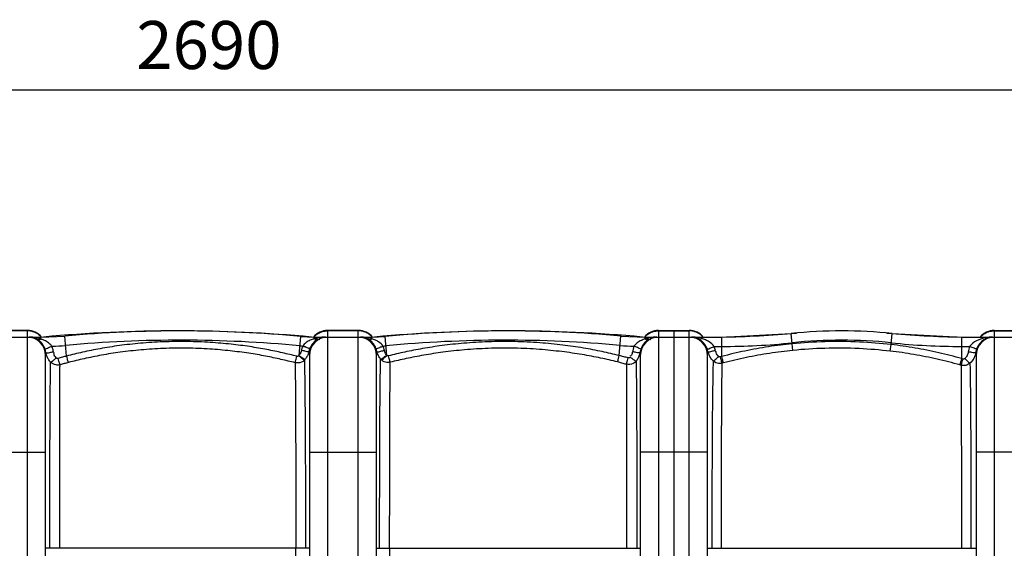
# Model space of a CAD drawing. Units: millimetres. Extents: x 15319 to 19214, y 1371 to 4843.
# Drawn here: x 17141 to 18167, y 2094 to 2645 of the extents above; entities that cross this region are included whole.
import ezdxf

# ---------------------------------------------------------------- set-up
doc = ezdxf.new("R2010")
doc.units = ezdxf.units.MM
doc.layers.add('AM_5', color=3, linetype='Continuous', lineweight=25)
doc.layers.add('körperlinien dünn', color=1, linetype='Continuous', lineweight=25)
doc.styles.get("Standard").update_dxf_attribs({"font": 'ARIAL.TTF'})
doc.dimstyles.new('AM_DIN$0', dxfattribs={"dimtxt": 50, "dimasz": 65, "dimexe": 25, "dimexo": 1, "dimgap": 15, "dimtad": 1, "dimdec": 0, "dimdsep": 46, "dimtxsty": 'STANDARD', "dimcen": 0, "dimclrd": 256, "dimclre": 256, "dimclrt": 2, "dimadec": 0, "dimazin": 2, "dimtp": 0.1, "dimtm": 0.1, "dimtfac": 0.71, "dimtdec": 0, "dimtmove": 0, "dimatfit": 3, "dimfxl": 1, "dimlwd": -1, "dimlwe": -1, "dimarcsym": 0})

# ---------------------------------------------------------------- blocks, each defined once
blk = doc.blocks.new('*D292')
at = {"layer": 'AM_5'}
for p, q in [((16132.7, 1900.4), (16132.7, 2596.8)), ((18822.7, 1925.4), (18822.7, 2596.8)), ((18757.7, 2571.8), (16197.7, 2571.8))]:
    blk.add_line(p, q, dxfattribs=at)
for points in [[(16197.7, 2582.6), (16197.7, 2561), (16132.7, 2571.8)], [(18757.7, 2582.6), (18757.7, 2561), (18822.7, 2571.8)]]:
    blk.add_solid(points, dxfattribs=at)
at = {"layer": 'DEFPOINTS', "color": 0}
for p in [(16132.7, 2571.8), (18822.7, 1924.4), (16132.7, 1899.4)]:
    blk.add_point(p, dxfattribs=at)
at = {"layer": 'AM_5', "color": 2, "insert": (17337.9, 2612.3), "char_height": 50, "attachment_point": 5}
blk.add_mtext('2690', dxfattribs=at)

msp = doc.modelspace()

# ---------------------------------------------------------------- linework, layer by layer
at = {"layer": 'körperlinien dünn'}
for p, q in [((17148.7, 2321.4), (17116.7, 2321.4)), ((17148.7, 2321), (17116.7, 2321)), ((17148.7, 1371.4), (17148.7, 2321.4)), ((17493.7, 2321.4), (17461.7, 2321.4)), ((17461.7, 2321.4), (17461.7, 1371.4)), ((17493.7, 2321), (17461.7, 2321)), ((17493.7, 1371.4), (17493.7, 2321.4)), ((17806.7, 2321.4), (17838.7, 2321.4)), ((17806.7, 2321.4), (17806.7, 1371.4)), ((17806.7, 2321), (17838.7, 2321)), ((17822.7, 2321.4), (17822.7, 1378.4)), ((17838.7, 2315.1), (17838.7, 2321.4)), ((18156.7, 2321.4), (18188.7, 2321.4)), ((18156.7, 2321.4), (18156.7, 2315.1)), ((18156.7, 2321), (18188.7, 2321)), ((17082.8, 2314.4), (17162.7, 2314.4)), ((17162.7, 2314.4), (17187.8, 2315.5)), ((17162.7, 2312.5), (17162.7, 2314.4)), ((17165.4, 2314.5), (17165.4, 2314.3)), ((17189.6, 2294.6), (17187.8, 2315.5)), ((17431.9, 2295.3), (17433.7, 2315)), ((17433.7, 2315), (17447.7, 2314.4)), ((17444.9, 2314.5), (17444.9, 2314.3)), ((17447.7, 2314.4), (17507.7, 2314.4)), ((17447.7, 2312.6), (17447.7, 2314.4)), ((17507.7, 2314.4), (17521.6, 2315)), ((17507.7, 2312.6), (17507.7, 2314.4)), ((17510.4, 2314.5), (17510.4, 2314.3)), ((17523.4, 2295.4), (17521.6, 2315)), ((17765.7, 2295.2), (17767.5, 2315.5)), ((17767.5, 2315.5), (17792.7, 2314.4)), ((17789.9, 2314.5), (17789.9, 2314.3)), ((17792.7, 2314.4), (17872.5, 2314.4)), ((17792.7, 2312.5), (17792.7, 2314.4)), ((17838.7, 1378.4), (17838.7, 2314.4)), ((17872.5, 2314.4), (17945, 2318.2)), ((17872.5, 2294.2), (17872.5, 2314.4)), ((17946.1, 2307.5), (17945, 2318.2)), ((18049.1, 2306.7), (18050.3, 2318.2)), ((18050.3, 2318.2), (18122.8, 2314.4)), ((18122.8, 2314.4), (18198.7, 2314.4)), ((18122.8, 2292), (18122.8, 2314.4)), ((18156.7, 2314.4), (18156.7, 1378.4)), ((17864.7, 2304.7), (17872.5, 2304.7)), ((17946.8, 2300.6), (17946.1, 2307.5)), ((18048.3, 2299.8), (18049.1, 2306.7)), ((18122.8, 2304.7), (18131, 2304.7)), ((17167.7, 1397.4), (17167.7, 2295.4)), ((17442.7, 2295.4), (17442.7, 1397.4)), ((17512.7, 1397.4), (17512.7, 2295.4)), ((17787.7, 2295.4), (17787.7, 1397.4)), ((17857.7, 1397.4), (17857.7, 2295.4)), ((17872.5, 2294.2), (17871.1, 2293.9)), ((18124.2, 2291.6), (18122.8, 2292)), ((18137.7, 2295.4), (18137.7, 1397.4)), ((17874.4, 2287.5), (17873.1, 2287.2)), ((18122.1, 2285), (18120.8, 2285.4)), ((17097.7, 2194.4), (17167.7, 2194.4)), ((17442.7, 2194.4), (17512.7, 2194.4)), ((17857.7, 2194.4), (17787.7, 2194.4)), ((18207.7, 2194.4), (18137.7, 2194.4)), ((17442.7, 2094.4), (17167.7, 2094.4)), ((17428.5, 1948.4), (17428.5, 2094.4)), ((17512.7, 2094.4), (17787.7, 2094.4)), ((17526.3, 2094.4), (17526.3, 1948.4)), ((17857.7, 2094.4), (18137.7, 2094.4))]:
    msp.add_line(p, q, dxfattribs=at)
for points in [[(17443.2, 2302.7), (17442.6, 2301.1), (17442.2, 2299.5)], [(17513.1, 2299.5), (17512.7, 2301.1), (17512.1, 2302.7)], [(17858.1, 2299.5), (17857.8, 2301), (17857.3, 2302.4)], [(17167.7, 2295.4), (17167.7, 2296.4), (17167.8, 2297.5), (17167.9, 2298.5)], [(17180.7, 2292.2), (17180.4, 2292.2), (17180.2, 2292.1), (17179.9, 2292.2), (17179.6, 2292.2), (17179.3, 2292.4), (17179, 2292.5), (17178.7, 2292.8)], [(17431.6, 2295), (17431.4, 2294.8), (17431.2, 2294.6), (17431, 2294.5), (17430.7, 2294.4), (17430.4, 2294.3), (17430, 2294.3), (17429.7, 2294.4)], [(17431.9, 2295.3), (17431.7, 2295.2), (17431.6, 2295)], [(17438, 2291), (17437.7, 2290.7), (17437.5, 2290.4)], [(17518.1, 2290.4), (17517.5, 2290.9), (17516.9, 2291.5)], [(17525.2, 2294.9), (17525, 2294.9), (17524.7, 2294.8), (17524.5, 2294.9), (17524.2, 2294.9), (17524, 2295), (17523.7, 2295.2), (17523.4, 2295.4)], [(17777.1, 2293.5), (17776.9, 2293.3), (17776.7, 2293.1), (17776.5, 2292.9), (17776.2, 2292.8), (17775.9, 2292.7), (17775.5, 2292.7), (17775.1, 2292.7)], [(17787.4, 2298.5), (17787.6, 2297), (17787.7, 2295.4)], [(17871.1, 2293.9), (17870.9, 2293.8), (17870.6, 2293.8), (17870.4, 2293.8), (17870.1, 2293.9), (17869.9, 2294), (17869.6, 2294.1), (17869.3, 2294.3)], [(18126, 2292.1), (18125.8, 2291.9), (18125.6, 2291.8), (18125.4, 2291.7), (18125.1, 2291.6), (18124.8, 2291.5), (18124.5, 2291.5), (18124.2, 2291.6)], [(18137.4, 2298.4), (18137.6, 2297), (18137.7, 2295.4)]]:
    msp.add_lwpolyline(points, dxfattribs=at)
for centre, radius, start, end in [((17148.7, 2302.4), 19, 39.2899, 90), ((17305.2, 785.6), 1535.3, 84.7766, 95.2234), ((17308.2, 970.7), 1350.2, 84.6643, 95.1156), ((17461.7, 2302.4), 19, 90, 140.7101), ((17493.7, 2302.4), 19, 39.2899, 90), ((17650.2, 785.6), 1535.3, 84.7766, 95.2234), ((17647.2, 970.7), 1350.2, 84.8844, 95.3357), ((17806.7, 2302.4), 19, 90, 140.7101), ((17838.7, 2302.4), 19, 39.5632, 90), ((17997.7, 1812.4), 508.5, 84.0548, 95.9452), ((18156.7, 2302.4), 19, 90, 140.4368), ((17148.7, 2295.4), 19, 0, 90), ((17308.2, 970.7), 1340.5, 84.6643, 95.1156), ((17461.7, 2295.4), 19, 90, 180), ((17493.7, 2295.4), 19, 0, 90), ((17647.2, 970.7), 1340.5, 84.8844, 95.3357), ((17806.7, 2295.4), 19, 90, 180), ((17838.7, 2295.4), 19, 0, 90), ((17857.8, 3314.4), 1000, 270.8424, 275.3208), ((17997.7, 1812.4), 498.8, 84.0548, 95.9452), ((18137.5, 3314.4), 1000, 264.6792, 269.1576), ((18156.7, 2295.4), 19, 90, 180), ((17162.7, 2596), 291.4, 272.275, 275.1156), ((17447.7, 2464.3), 159.6, 264.6643, 265.7268), ((17507.7, 2464.3), 159.6, 274.2732, 275.3357), ((17792.7, 2596), 291.4, 264.8844, 267.7249), ((17872.5, 3014.4), 709.7, 270, 275.9452), ((18122.8, 3014.4), 709.7, 264.0548, 270)]:
    msp.add_arc(centre, radius, start, end, dxfattribs=at)
for points, knots in [([(17155.8, 2319.6), (17155.4, 2319.8), (17153.1, 2320.6), (17150.6, 2321), (17148.7, 2321)], [0, 0, 0, 0, 1.372672, 7.31542, 7.31542, 7.31542, 7.31542]), ([(17454.5, 2319.6), (17454.9, 2319.8), (17457.2, 2320.6), (17459.7, 2321), (17461.7, 2321)], [0, 0, 0, 0, 1.37266, 7.315424, 7.315424, 7.315424, 7.315424]), ([(17500.8, 2319.6), (17500.4, 2319.8), (17498.1, 2320.6), (17495.6, 2321), (17493.7, 2321)], [0, 0, 0, 0, 1.372672, 7.31542, 7.31542, 7.31542, 7.31542]), ([(17799.5, 2319.6), (17799.9, 2319.8), (17802.2, 2320.6), (17804.7, 2321), (17806.7, 2321)], [0, 0, 0, 0, 1.37266, 7.315424, 7.315424, 7.315424, 7.315424]), ([(17158.4, 2313.6), (17157, 2313.9), (17155, 2314.2), (17152.9, 2314.3), (17152.2, 2314.4)], [0, 0, 0, 0, 4.260436, 6.218533, 6.218533, 6.218533, 6.218533]), ([(17158.8, 2312.1), (17157.5, 2312.9), (17155.5, 2313.7), (17153.5, 2314.1), (17153, 2314.2)], [0, 0, 0, 0, 4.758904, 6.212642, 6.212642, 6.212642, 6.212642]), ([(17166.8, 2302.6), (17166.3, 2303.9), (17165, 2306.4), (17162.3, 2309.6), (17160, 2311.3), (17158.8, 2312.1)], [0, 0, 0, 0, 4.194938, 8.405015, 12.585417, 12.585417, 12.585417, 12.585417]), ([(17174.2, 2304.9), (17173.5, 2306), (17171.4, 2308.1), (17167.5, 2310.7), (17164.3, 2311.9), (17162.7, 2312.5)], [0, 0, 0, 0, 4.04001, 8.725993, 14.046775, 14.046775, 14.046775, 14.046775]), ([(17429.7, 2294.4), (17424.7, 2295.7), (17414.3, 2298.2), (17398, 2301.6), (17380.1, 2304.7), (17360.4, 2307.2), (17338.6, 2309.1), (17315, 2310), (17290.6, 2309.7), (17267, 2308.2), (17245.1, 2305.8), (17225, 2302.6), (17206.7, 2298.9), (17195.1, 2296.1), (17189.6, 2294.6)], [0, 0, 0, 0, 15.425805, 32.032178, 50.098997, 69.881627, 91.637833, 115.571601, 140.847409, 164.548766, 186.55752, 206.88915, 225.566531, 242.617116, 242.617116, 242.617116, 242.617116]), ([(17445.5, 2311.9), (17444.9, 2311.7), (17442.7, 2310.8), (17439.2, 2308.9), (17436.7, 2306.5), (17435.8, 2305.1)], [0, 0, 0, 0, 2.014649, 7.03566, 12.073256, 12.073256, 12.073256, 12.073256]), ([(17451.3, 2312.2), (17450, 2311.5), (17447.6, 2309.6), (17444.9, 2306.3), (17443.7, 2303.9), (17443.2, 2302.7)], [0, 0, 0, 0, 4.704459, 8.851374, 12.739964, 12.739964, 12.739964, 12.739964]), ([(17512.1, 2302.7), (17511.3, 2304.7), (17509.1, 2308.4), (17505.8, 2311.2), (17504, 2312.2)], [0, 0, 0, 0, 6.447513, 12.708659, 12.708659, 12.708659, 12.708659]), ([(17519.6, 2305.1), (17518.3, 2306.9), (17515.7, 2309.2), (17511.5, 2311.4), (17509, 2312.2), (17507.7, 2312.6)], [0, 0, 0, 0, 6.396618, 10.188938, 14.284394, 14.284394, 14.284394, 14.284394]), ([(17765.7, 2295.2), (17759.8, 2296.7), (17747.4, 2299.5), (17727.7, 2303.3), (17706.1, 2306.4), (17682.2, 2308.8), (17656.2, 2310), (17629.8, 2309.8), (17604.5, 2308.3), (17581.7, 2305.8), (17561.2, 2302.7), (17542.6, 2299), (17530.8, 2296.3), (17525.2, 2294.9)], [0, 0, 0, 0, 18.374209, 38.24861, 59.971577, 83.868592, 110.187082, 137.980931, 163.268564, 186.095488, 206.766676, 225.596283, 242.92952, 242.92952, 242.92952, 242.92952]), ([(17790.6, 2311.8), (17790, 2311.5), (17787.9, 2310.6), (17784.4, 2308.6), (17782, 2306.3), (17781.1, 2304.9)], [0, 0, 0, 0, 1.976852, 6.936916, 11.879353, 11.879353, 11.879353, 11.879353]), ([(17796.5, 2312.1), (17795.1, 2311.3), (17792.8, 2309.4), (17790.2, 2306.1), (17789, 2303.7), (17788.5, 2302.6)], [0, 0, 0, 0, 4.70108, 8.872022, 12.584124, 12.584124, 12.584124, 12.584124]), ([(17864.7, 2304.7), (17863.3, 2306.6), (17860.4, 2309.2), (17855.7, 2311.6), (17851.3, 2313.2), (17847, 2314), (17844.3, 2314.3), (17843.2, 2314.3)], [0, 0, 0, 0, 7.143186, 11.349832, 15.954287, 20.988142, 24.262866, 24.262866, 24.262866, 24.262866]), ([(17855.7, 2305.6), (17855.1, 2306.6), (17853, 2309.4), (17849.2, 2312.4), (17845.9, 2313.6), (17844.7, 2313.9)], [0, 0, 0, 0, 3.538114, 10.547777, 14.145168, 14.145168, 14.145168, 14.145168]), ([(18049.1, 2306.7), (18038.2, 2307.9), (18015.2, 2309.8), (17980.7, 2310.1), (17957.4, 2308.6), (17946.1, 2307.5)], [0, 0, 0, 0, 33.05605, 69.233797, 103.211126, 103.211126, 103.211126, 103.211126]), ([(18150.1, 2314.1), (18148.6, 2313.9), (18145.7, 2313.4), (18141.6, 2312.2), (18136.4, 2309.9), (18132.8, 2307.2), (18131, 2304.7)], [0, 0, 0, 0, 4.644619, 8.867731, 12.643932, 21.795487, 21.795487, 21.795487, 21.795487]), ([(18151.6, 2314), (18150.6, 2313.8), (18147.5, 2312.9), (18143.2, 2310), (18140.7, 2306.7), (18139.7, 2305)], [0, 0, 0, 0, 3.291153, 9.466363, 15.382969, 15.382969, 15.382969, 15.382969]), ([(17166.8, 2302.6), (17167.9, 2301.8), (17170.7, 2303.9), (17173.1, 2304.4), (17174.2, 2304.9)], [0, 0, 0, 0, 4.011651, 7.791007, 7.791007, 7.791007, 7.791007]), ([(17175.9, 2299.1), (17175.6, 2300.4), (17175.3, 2302.4), (17174.4, 2304.2), (17174, 2304.7)], [0, 0, 0, 0, 4.0677, 6.008963, 6.008963, 6.008963, 6.008963]), ([(17427.8, 2287.7), (17422.9, 2288.9), (17412.7, 2291.4), (17396.6, 2294.8), (17379, 2297.8), (17359.6, 2300.3), (17338.2, 2302.2), (17314.9, 2303.1), (17290.9, 2302.8), (17267.7, 2301.3), (17246.1, 2298.9), (17226.3, 2295.8), (17208.3, 2292.1), (17196.9, 2289.4), (17191.5, 2288)], [0, 0, 0, 0, 15.191698, 31.545651, 49.33803, 68.820164, 90.24577, 113.815458, 138.706109, 162.045439, 183.717038, 203.736113, 222.125123, 238.911261, 238.911261, 238.911261, 238.911261]), ([(17434.3, 2300.5), (17434, 2299), (17433.4, 2297.1), (17432.1, 2295.7), (17431.8, 2295.5)], [0, 0, 0, 0, 4.608026, 5.688692, 5.688692, 5.688692, 5.688692]), ([(17442.2, 2299.5), (17441.1, 2298.6), (17438, 2300.1), (17435.6, 2300.2), (17434.3, 2300.5)], [0, 0, 0, 0, 4.122848, 7.93083, 7.93083, 7.93083, 7.93083]), ([(17443.2, 2302.7), (17442, 2302.1), (17439.3, 2304.1), (17436.9, 2304.6), (17435.8, 2305.1)], [0, 0, 0, 0, 4.040291, 7.802431, 7.802431, 7.802431, 7.802431]), ([(17442.2, 2299.5), (17441.9, 2298.2), (17441.3, 2296.4), (17440.4, 2294.6), (17440.1, 2294.1)], [0, 0, 0, 0, 3.880279, 5.788818, 5.788818, 5.788818, 5.788818]), ([(17512.1, 2302.7), (17513.3, 2302.1), (17516.1, 2304.1), (17518.4, 2304.6), (17519.6, 2305.1)], [0, 0, 0, 0, 4.039433, 7.801431, 7.801431, 7.801431, 7.801431]), ([(17513.1, 2299.5), (17514.2, 2298.6), (17517.3, 2300.1), (17519.8, 2300.2), (17521, 2300.5)], [0, 0, 0, 0, 4.122856, 7.930861, 7.930861, 7.930861, 7.930861]), ([(17523.3, 2295.6), (17522.5, 2296.7), (17521.4, 2298.2), (17521.3, 2300), (17521.4, 2300.4)], [0, 0, 0, 0, 3.881896, 5.280449, 5.280449, 5.280449, 5.280449]), ([(17764, 2288.5), (17758.1, 2290), (17745.9, 2292.8), (17726.5, 2296.5), (17705.2, 2299.5), (17681.7, 2301.9), (17656.1, 2303.1), (17630, 2302.9), (17605.1, 2301.4), (17582.6, 2298.9), (17562.4, 2295.8), (17544.1, 2292.2), (17532.5, 2289.6), (17527, 2288.2)], [0, 0, 0, 0, 18.100313, 37.679934, 59.08215, 82.627567, 108.559908, 135.946852, 160.864797, 183.358285, 203.727607, 222.28211, 239.361901, 239.361901, 239.361901, 239.361901]), ([(17788.5, 2302.6), (17787.4, 2301.8), (17784.6, 2303.9), (17782.3, 2304.4), (17781.1, 2304.9)], [0, 0, 0, 0, 4.011124, 7.789982, 7.789982, 7.789982, 7.789982]), ([(17857.3, 2302.4), (17858.4, 2301.7), (17861.2, 2303.7), (17863.5, 2304.2), (17864.7, 2304.7)], [0, 0, 0, 0, 4.01771, 7.762923, 7.762923, 7.762923, 7.762923]), ([(17858.1, 2299.5), (17859.2, 2298.6), (17862.3, 2300.1), (17864.7, 2300.2), (17865.9, 2300.5)], [0, 0, 0, 0, 4.089343, 7.873718, 7.873718, 7.873718, 7.873718]), ([(17869.3, 2294.3), (17868.2, 2295.4), (17866.4, 2297.3), (17866.5, 2299.6), (17866.7, 2300.3)], [0, 0, 0, 0, 4.737152, 6.740323, 6.740323, 6.740323, 6.740323]), ([(17946.1, 2307.5), (17937.8, 2306.7), (17921.3, 2304.6), (17896.7, 2300.2), (17880.5, 2296.3), (17872.5, 2294.2)], [0, 0, 0, 0, 24.987418, 49.990186, 74.876114, 74.876114, 74.876114, 74.876114]), ([(17946.8, 2300.6), (17938.6, 2299.8), (17922.4, 2297.7), (17898.2, 2293.4), (17882.3, 2289.6), (17874.4, 2287.5)], [0, 0, 0, 0, 24.576584, 49.155812, 73.62627, 73.62627, 73.62627, 73.62627]), ([(18048.3, 2299.8), (18037.5, 2301), (18014.9, 2302.9), (17980.9, 2303.1), (17957.9, 2301.7), (17946.8, 2300.6)], [0, 0, 0, 0, 32.580387, 68.238027, 101.727124, 101.727124, 101.727124, 101.727124]), ([(18120.8, 2285.4), (18113, 2287.6), (18097.1, 2291.7), (18072.9, 2296.5), (18056.6, 2298.9), (18048.3, 2299.8)], [0, 0, 0, 0, 24.45252, 49.150436, 73.955444, 73.955444, 73.955444, 73.955444]), ([(18122.8, 2292), (18114.9, 2294.3), (18098.7, 2298.4), (18074.1, 2303.3), (18057.5, 2305.7), (18049.1, 2306.7)], [0, 0, 0, 0, 24.869979, 49.999049, 75.227602, 75.227602, 75.227602, 75.227602]), ([(18138.5, 2302.4), (18137.4, 2301.6), (18134.5, 2303.7), (18132.2, 2304.2), (18131, 2304.7)], [0, 0, 0, 0, 3.998456, 7.769502, 7.769502, 7.769502, 7.769502]), ([(17170.6, 2291.4), (17169.9, 2292.5), (17169.1, 2294.2), (17168.5, 2296), (17168.3, 2296.6)], [0, 0, 0, 0, 3.78173, 5.669409, 5.669409, 5.669409, 5.669409]), ([(17169.2, 2297.9), (17170.1, 2297.9), (17172.3, 2298.8), (17174.6, 2298.9), (17175.9, 2299.1)], [0, 0, 0, 0, 2.946324, 6.785143, 6.785143, 6.785143, 6.785143]), ([(17172.9, 2288.3), (17174.1, 2288.9), (17176, 2290.5), (17177.9, 2292.1), (17178.8, 2292.6)], [0, 0, 0, 0, 4.09428, 7.3156, 7.3156, 7.3156, 7.3156]), ([(17178.7, 2292.8), (17177.7, 2294), (17176.2, 2295.9), (17176.4, 2298.2), (17176.6, 2298.8)], [0, 0, 0, 0, 4.620148, 6.615346, 6.615346, 6.615346, 6.615346]), ([(17189.6, 2294.6), (17188.1, 2294.3), (17185.2, 2293.5), (17182.2, 2292.6), (17180.7, 2292.2)], [0, 0, 0, 0, 4.642812, 9.276741, 9.276741, 9.276741, 9.276741]), ([(17182.7, 2285.6), (17182.2, 2286.8), (17181.6, 2289.1), (17181, 2291.3), (17180.7, 2292.2)], [0, 0, 0, 0, 3.943663, 6.89329, 6.89329, 6.89329, 6.89329]), ([(17191.5, 2288), (17191.1, 2289.2), (17190.5, 2291.5), (17189.9, 2293.7), (17189.6, 2294.6)], [0, 0, 0, 0, 3.939991, 6.895986, 6.895986, 6.895986, 6.895986]), ([(17427.8, 2287.7), (17428.2, 2288.9), (17428.8, 2291.2), (17429.4, 2293.4), (17429.7, 2294.4)], [0, 0, 0, 0, 3.941675, 6.959087, 6.959087, 6.959087, 6.959087]), ([(17437.5, 2290.4), (17436.6, 2289.5), (17433.7, 2287.5), (17430, 2287.2), (17427.8, 2287.7)], [0, 0, 0, 0, 3.781047, 10.348592, 10.348592, 10.348592, 10.348592]), ([(17437.5, 2290.4), (17436.2, 2291), (17434.4, 2292.7), (17432.5, 2294.3), (17431.5, 2294.6)], [0, 0, 0, 0, 4.095593, 7.31674, 7.31674, 7.31674, 7.31674]), ([(17438, 2291), (17436.7, 2291.5), (17434.8, 2293.1), (17432.8, 2294.6), (17431.8, 2294.9)], [0, 0, 0, 0, 4.103519, 7.311531, 7.311531, 7.311531, 7.311531]), ([(17437.5, 2290.4), (17437.6, 2285.7), (17437.8, 2274.2), (17438, 2254.2), (17438.2, 2228.9), (17438.4, 2199.3), (17438.5, 2166.2), (17438.6, 2130.8), (17438.6, 2106.7), (17438.6, 2094.4)], [0, 0, 0, 0, 14.238685, 34.480133, 60.018115, 90.031652, 123.516596, 159.243995, 196.064853, 196.064853, 196.064853, 196.064853]), ([(17516.9, 2291.5), (17516.1, 2292.6), (17514.9, 2294.4), (17514.1, 2296.4), (17513.8, 2297.1)], [0, 0, 0, 0, 4.110216, 6.389587, 6.389587, 6.389587, 6.389587]), ([(17515.9, 2094.4), (17515.9, 2106.7), (17515.9, 2131.1), (17516, 2166.7), (17516.1, 2199.9), (17516.2, 2229.8), (17516.4, 2255.2), (17516.6, 2275.2), (17516.8, 2286.8), (17516.9, 2291.5)], [0, 0, 0, 0, 37.049935, 73.022886, 106.745615, 136.907553, 162.538824, 182.853813, 197.130724, 197.130724, 197.130724, 197.130724]), ([(17516.9, 2291.5), (17518.3, 2291.9), (17520.2, 2293.5), (17522.2, 2294.9), (17523.3, 2295.1)], [0, 0, 0, 0, 4.108947, 7.296499, 7.296499, 7.296499, 7.296499]), ([(17518.1, 2290.4), (17519.3, 2291), (17520.9, 2292.9), (17522.6, 2294.6), (17523.6, 2295.1)], [0, 0, 0, 0, 4.073921, 7.224434, 7.224434, 7.224434, 7.224434]), ([(17527, 2288.2), (17525.8, 2287.9), (17522.6, 2287.7), (17519.5, 2289.1), (17518.1, 2290.4)], [0, 0, 0, 0, 3.713813, 9.400334, 9.400334, 9.400334, 9.400334]), ([(17527, 2288.2), (17526.6, 2289.4), (17526, 2291.7), (17525.5, 2293.9), (17525.2, 2294.9)], [0, 0, 0, 0, 3.941527, 6.959786, 6.959786, 6.959786, 6.959786]), ([(17764, 2288.5), (17764.3, 2289.8), (17764.9, 2292), (17765.5, 2294.2), (17765.7, 2295.2)], [0, 0, 0, 0, 3.939357, 6.895699, 6.895699, 6.895699, 6.895699]), ([(17775.1, 2292.7), (17773.5, 2293.2), (17770.4, 2294), (17767.3, 2294.8), (17765.7, 2295.2)], [0, 0, 0, 0, 4.830294, 9.666714, 9.666714, 9.666714, 9.666714]), ([(17773.2, 2286.1), (17773.6, 2287.4), (17774.2, 2289.6), (17774.8, 2291.8), (17775.1, 2292.7)], [0, 0, 0, 0, 3.943003, 6.892703, 6.892703, 6.892703, 6.892703]), ([(17783.3, 2289.4), (17782.5, 2288.4), (17779.5, 2286), (17775.4, 2285.6), (17773.2, 2286.1)], [0, 0, 0, 0, 4.009898, 11.061398, 11.061398, 11.061398, 11.061398]), ([(17779.5, 2299.1), (17779.3, 2297.8), (17779, 2295.8), (17777.4, 2294.6), (17776.8, 2294.4)], [0, 0, 0, 0, 3.692082, 5.653351, 5.653351, 5.653351, 5.653351]), ([(17783.3, 2289.4), (17782, 2289.8), (17780.1, 2291.4), (17778, 2292.8), (17777, 2293.1)], [0, 0, 0, 0, 4.108644, 7.334726, 7.334726, 7.334726, 7.334726]), ([(17786.2, 2297.9), (17785.2, 2297.9), (17783, 2298.8), (17780.7, 2298.9), (17779.5, 2299.1)], [0, 0, 0, 0, 2.946269, 6.785013, 6.785013, 6.785013, 6.785013]), ([(17783.3, 2289.4), (17783.4, 2288), (17783.4, 2285.1), (17783.5, 2280.1), (17783.5, 2273.9), (17783.6, 2266.2), (17783.7, 2256.8), (17783.8, 2245.5), (17783.8, 2231.7), (17783.9, 2215.2), (17784, 2195.5), (17784, 2172.2), (17784.1, 2146.4), (17784.1, 2120.1), (17784.1, 2102.7), (17784.1, 2094.4)], [0, 0, 0, 0, 3.991267, 8.912506, 15.009859, 22.579285, 31.891479, 43.157843, 56.708256, 73.087291, 92.705636, 115.901947, 142.85738, 170.054194, 194.98706, 194.98706, 194.98706, 194.98706]), ([(17787.4, 2298.5), (17787.2, 2297.1), (17786.6, 2295.2), (17785.8, 2293.3), (17785.5, 2292.7)], [0, 0, 0, 0, 4.067277, 6.05753, 6.05753, 6.05753, 6.05753]), ([(17863.9, 2289.4), (17863, 2290.3), (17861.2, 2292.3), (17859.6, 2295.2), (17858.9, 2297), (17858.7, 2297.6)], [0, 0, 0, 0, 3.97858, 7.941256, 9.883124, 9.883124, 9.883124, 9.883124]), ([(17862.6, 2094.4), (17862.6, 2106.6), (17862.6, 2130.6), (17862.7, 2165.8), (17862.9, 2198.7), (17863, 2228.2), (17863.3, 2253.3), (17863.6, 2273.2), (17863.8, 2284.7), (17863.9, 2289.4)], [0, 0, 0, 0, 36.608169, 72.154158, 105.485081, 135.313119, 160.681414, 180.81488, 195.002364, 195.002364, 195.002364, 195.002364]), ([(17863.9, 2289.4), (17865.1, 2290.1), (17866.8, 2291.9), (17868.5, 2293.6), (17869.4, 2294.1)], [0, 0, 0, 0, 4.047024, 7.253745, 7.253745, 7.253745, 7.253745]), ([(17873.1, 2287.2), (17871.8, 2286.9), (17868.6, 2286.7), (17865.4, 2288.1), (17863.9, 2289.4)], [0, 0, 0, 0, 3.714606, 9.630437, 9.630437, 9.630437, 9.630437]), ([(17873.1, 2287.2), (17872.6, 2288.4), (17872, 2290.6), (17871.4, 2292.9), (17871.1, 2293.8)], [0, 0, 0, 0, 3.951689, 6.974842, 6.974842, 6.974842, 6.974842]), ([(17874.4, 2287.5), (17874, 2288.8), (17873.4, 2291), (17872.8, 2293.2), (17872.5, 2294.2)], [0, 0, 0, 0, 3.951069, 6.974345, 6.974345, 6.974345, 6.974345]), ([(18120.8, 2285.4), (18121.3, 2286.6), (18121.9, 2288.8), (18122.5, 2291), (18122.8, 2292)], [0, 0, 0, 0, 3.950608, 6.903045, 6.903045, 6.903045, 6.903045]), ([(18122.1, 2285), (18122.6, 2286.2), (18123.2, 2288.5), (18123.9, 2290.7), (18124.1, 2291.6)], [0, 0, 0, 0, 3.950745, 6.901988, 6.901988, 6.901988, 6.901988]), ([(18131.3, 2287.2), (18130.2, 2287.9), (18128.5, 2289.6), (18126.8, 2291.4), (18125.9, 2292)], [0, 0, 0, 0, 4.058434, 7.236641, 7.236641, 7.236641, 7.236641]), ([(18129.5, 2299), (18129.3, 2297.7), (18128.5, 2295.2), (18126.9, 2293), (18126, 2292.1)], [0, 0, 0, 0, 3.987582, 7.858065, 7.858065, 7.858065, 7.858065]), ([(18136.2, 2297.9), (18135.2, 2297.9), (18133, 2298.8), (18130.8, 2298.8), (18129.5, 2299)], [0, 0, 0, 0, 2.934586, 6.76221, 6.76221, 6.76221, 6.76221]), ([(17172, 2094.4), (17172, 2102.7), (17172, 2120.2), (17172.1, 2146.7), (17172.1, 2172.4), (17172.2, 2195.5), (17172.3, 2215), (17172.3, 2231.3), (17172.4, 2244.8), (17172.5, 2256.1), (17172.6, 2265.3), (17172.7, 2272.9), (17172.7, 2279.1), (17172.8, 2284), (17172.9, 2287), (17172.9, 2288.3)], [0, 0, 0, 0, 25.070515, 52.371637, 79.3517, 102.363029, 121.704866, 137.835306, 151.196163, 162.32162, 171.528246, 179.024718, 185.072375, 189.960663, 193.93526, 193.93526, 193.93526, 193.93526]), ([(17182.7, 2285.6), (17181.4, 2285.3), (17177.8, 2285.1), (17174.4, 2286.8), (17172.9, 2288.3)], [0, 0, 0, 0, 4.024751, 10.474821, 10.474821, 10.474821, 10.474821]), ([(17182.4, 2094.4), (17182.4, 2102.6), (17182.4, 2119.7), (17182.4, 2145.7), (17182.4, 2171.1), (17182.5, 2193.8), (17182.5, 2213), (17182.5, 2229.1), (17182.5, 2242.5), (17182.6, 2253.6), (17182.6, 2262.8), (17182.6, 2270.3), (17182.6, 2276.4), (17182.6, 2281.3), (17182.7, 2284.3), (17182.7, 2285.6)], [0, 0, 0, 0, 24.62038, 51.436845, 77.973996, 100.625009, 119.685799, 135.610742, 148.800491, 159.810301, 168.935551, 176.371349, 182.385087, 187.257845, 191.222278, 191.222278, 191.222278, 191.222278]), ([(17191.5, 2288), (17190, 2287.6), (17187.1, 2286.8), (17184.1, 2286), (17182.7, 2285.6)], [0, 0, 0, 0, 4.558031, 9.107448, 9.107448, 9.107448, 9.107448]), ([(17427.8, 2287.7), (17427.9, 2282.9), (17428, 2271.5), (17428.2, 2251.6), (17428.3, 2226.7), (17428.4, 2197.4), (17428.5, 2164.9), (17428.5, 2130.2), (17428.5, 2106.4), (17428.5, 2094.4)], [0, 0, 0, 0, 14.213755, 34.314387, 59.518622, 89.100759, 122.032121, 157.121867, 193.27121, 193.27121, 193.27121, 193.27121]), ([(17526.3, 2094.4), (17526.3, 2106.5), (17526.4, 2130.3), (17526.4, 2165.2), (17526.5, 2197.8), (17526.5, 2227.1), (17526.7, 2252.1), (17526.8, 2272), (17526.9, 2283.4), (17527, 2288.2)], [0, 0, 0, 0, 36.265563, 71.491644, 104.560388, 134.205697, 159.434776, 179.559226, 193.783258, 193.783258, 193.783258, 193.783258]), ([(17773.2, 2286.1), (17771.6, 2286.5), (17768.6, 2287.3), (17765.5, 2288.1), (17764, 2288.5)], [0, 0, 0, 0, 4.744855, 9.49595, 9.49595, 9.49595, 9.49595]), ([(17773.2, 2286.1), (17773.2, 2284.8), (17773.2, 2281.8), (17773.2, 2276.9), (17773.2, 2270.7), (17773.2, 2263.1), (17773.3, 2253.9), (17773.3, 2242.6), (17773.3, 2229.1), (17773.3, 2212.9), (17773.3, 2193.5), (17773.3, 2170.6), (17773.4, 2145.4), (17773.4, 2119.5), (17773.4, 2102.5), (17773.4, 2094.4)], [0, 0, 0, 0, 3.978497, 8.874207, 14.924413, 22.416456, 31.623128, 42.745353, 56.087302, 72.213612, 91.491501, 114.257522, 140.689578, 167.321514, 191.731893, 191.731893, 191.731893, 191.731893]), ([(17872.3, 2094.4), (17872.3, 2106.4), (17872.3, 2130.1), (17872.3, 2164.7), (17872.4, 2197.2), (17872.5, 2226.3), (17872.7, 2251.2), (17872.8, 2271), (17873, 2282.4), (17873.1, 2287.2)], [0, 0, 0, 0, 36.046396, 71.060233, 103.935744, 133.419562, 158.526031, 178.571726, 192.76611, 192.76611, 192.76611, 192.76611]), ([(18131.3, 2287.2), (18130.1, 2286.1), (18127.1, 2284.6), (18123.7, 2284.6), (18122.1, 2285)], [0, 0, 0, 0, 4.892889, 9.778233, 9.778233, 9.778233, 9.778233]), ([(18122.1, 2285), (18122.1, 2282.2), (18122.2, 2275.6), (18122.2, 2264.1), (18122.3, 2249.8), (18122.3, 2233.2), (18122.3, 2214.6), (18122.4, 2195), (18122.4, 2175.3), (18122.4, 2156.6), (18122.4, 2139.3), (18122.4, 2123.2), (18122.4, 2108.4), (18122.4, 2098.9), (18122.4, 2094.4)], [0, 0, 0, 0, 8.288976, 19.802032, 34.512852, 51.252341, 69.797743, 90.137864, 110.213148, 128.766339, 146.169554, 162.263771, 177.028468, 190.626501, 190.626501, 190.626501, 190.626501]), ([(18131.3, 2287.2), (18131.4, 2284.4), (18131.5, 2277.8), (18131.7, 2266.2), (18131.9, 2251.8), (18132, 2235), (18132.1, 2216.3), (18132.2, 2196.4), (18132.3, 2176.4), (18132.3, 2157.5), (18132.3, 2139.9), (18132.4, 2123.6), (18132.4, 2108.6), (18132.4, 2099), (18132.4, 2094.4)], [0, 0, 0, 0, 8.287943, 19.855154, 34.658341, 51.577126, 70.306905, 90.9013, 111.248759, 130.052954, 147.70445, 164.025089, 179.00504, 192.793307, 192.793307, 192.793307, 192.793307])]:
    msp.add_open_spline(points, degree=3, knots=knots, dxfattribs=at)
for points in [[(17844.5, 2320.1), (17842.6, 2320.7), (17840.6, 2321), (17838.7, 2321)], [(17849.8, 2317.4), (17848.2, 2318.6), (17846.4, 2319.5), (17844.5, 2320.1)], [(18145.5, 2317.4), (18147.1, 2318.6), (18148.9, 2319.5), (18150.8, 2320.1)], [(18150.8, 2320.1), (18152.7, 2320.7), (18154.7, 2321), (18156.7, 2321)], [(17152.2, 2314.4), (17151.6, 2314.4), (17151, 2314.4), (17150.5, 2314.4)], [(17151.7, 2314.3), (17151.3, 2314.4), (17150.9, 2314.4), (17150.5, 2314.4)], [(17153, 2314.2), (17152.6, 2314.3), (17152.1, 2314.3), (17151.7, 2314.3)], [(17159.8, 2317.4), (17158.6, 2318.3), (17157.2, 2319.1), (17155.8, 2319.6)], [(17160.6, 2313.1), (17159.8, 2313.3), (17159.1, 2313.5), (17158.4, 2313.6)], [(17158.8, 2312.1), (17160, 2311.5), (17161.5, 2311.9), (17162.7, 2312.5)], [(17162.3, 2315.4), (17161.5, 2316.1), (17160.7, 2316.8), (17159.8, 2317.4)], [(17162.7, 2312.5), (17162, 2312.7), (17161.3, 2312.9), (17160.6, 2313.1)], [(17163, 2314.5), (17162.8, 2314.8), (17162.5, 2315.1), (17162.3, 2315.4)], [(17163.2, 2314.3), (17163.2, 2314.4), (17163.1, 2314.4), (17163, 2314.5)], [(17447.7, 2312.6), (17447, 2312.4), (17446.2, 2312.2), (17445.5, 2311.9)], [(17447.1, 2314.3), (17447.2, 2314.4), (17447.2, 2314.4), (17447.3, 2314.5)], [(17447.3, 2314.5), (17447.6, 2314.8), (17447.9, 2315.2), (17448.2, 2315.5)], [(17448.1, 2312.8), (17447.9, 2312.7), (17447.8, 2312.7), (17447.7, 2312.6)], [(17449, 2312.1), (17448.5, 2312.2), (17448.1, 2312.4), (17447.7, 2312.6)], [(17451.8, 2313.7), (17450.6, 2313.4), (17449.3, 2313.1), (17448.1, 2312.8)], [(17448.2, 2315.5), (17448.9, 2316.2), (17449.7, 2316.8), (17450.5, 2317.4)], [(17451.3, 2312.2), (17450.6, 2311.9), (17449.8, 2311.9), (17449, 2312.1)], [(17450.5, 2317.4), (17451.7, 2318.3), (17453.1, 2319.1), (17454.5, 2319.6)], [(17455.8, 2314.2), (17454.4, 2314.1), (17453.1, 2313.9), (17451.8, 2313.7)], [(17454.2, 2313.5), (17453.5, 2313.1), (17452.8, 2312.4), (17452.4, 2311.7)], [(17456.9, 2314.3), (17456, 2314.2), (17455, 2314), (17454.2, 2313.5)], [(17459.4, 2314.4), (17458.2, 2314.4), (17457, 2314.3), (17455.8, 2314.2)], [(17459.4, 2314.4), (17458.5, 2314.4), (17457.7, 2314.4), (17456.9, 2314.3)], [(17498.1, 2314.2), (17497.4, 2314.3), (17496.7, 2314.4), (17495.9, 2314.4)], [(17498.2, 2314.3), (17497.4, 2314.4), (17496.7, 2314.4), (17495.9, 2314.4)], [(17498.7, 2314.2), (17498.5, 2314.2), (17498.3, 2314.2), (17498.1, 2314.2)], [(17502.1, 2313.9), (17500.8, 2314.1), (17499.5, 2314.3), (17498.2, 2314.3)], [(17500.2, 2313.8), (17499.7, 2313.9), (17499.2, 2314.1), (17498.7, 2314.2)], [(17504, 2312.2), (17502.8, 2312.9), (17501.5, 2313.4), (17500.2, 2313.8)], [(17504.8, 2317.4), (17503.6, 2318.3), (17502.2, 2319.1), (17500.8, 2319.6)], [(17505, 2313.4), (17504.1, 2313.6), (17503.1, 2313.8), (17502.1, 2313.9)], [(17504, 2312.2), (17504.7, 2311.9), (17505.6, 2311.9), (17506.3, 2312.1)], [(17508, 2314.5), (17507.1, 2315.6), (17506, 2316.6), (17504.8, 2317.4)], [(17507.7, 2312.6), (17506.8, 2312.9), (17505.9, 2313.2), (17505, 2313.4)], [(17506.3, 2312.1), (17506.8, 2312.2), (17507.2, 2312.4), (17507.7, 2312.6)], [(17508.2, 2314.3), (17508.2, 2314.4), (17508.1, 2314.4), (17508, 2314.5)], [(17792.7, 2312.5), (17792, 2312.3), (17791.3, 2312), (17790.6, 2311.8)], [(17792.1, 2314.3), (17792.1, 2314.4), (17792.2, 2314.4), (17792.3, 2314.5)], [(17792.3, 2314.5), (17792.6, 2314.8), (17792.8, 2315.1), (17793.1, 2315.4)], [(17793.1, 2312.6), (17793, 2312.6), (17792.8, 2312.5), (17792.7, 2312.5)], [(17796.5, 2312.1), (17795.3, 2311.5), (17793.8, 2311.9), (17792.7, 2312.5)], [(17793.1, 2315.4), (17793.9, 2316.2), (17794.7, 2316.8), (17795.5, 2317.4)], [(17797, 2313.6), (17795.7, 2313.4), (17794.4, 2313), (17793.1, 2312.6)], [(17795.5, 2317.4), (17796.7, 2318.3), (17798.1, 2319.1), (17799.5, 2319.6)], [(17801, 2314.2), (17799.7, 2314.1), (17798.3, 2313.9), (17797, 2313.6)], [(17799.4, 2313.4), (17798.7, 2313), (17798, 2312.3), (17797.6, 2311.5)], [(17802.2, 2314.3), (17801.3, 2314.2), (17800.3, 2313.9), (17799.4, 2313.4)], [(17804.9, 2314.4), (17803.6, 2314.4), (17802.3, 2314.3), (17801, 2314.2)], [(17843.2, 2314.2), (17842.4, 2314.3), (17841.7, 2314.4), (17840.9, 2314.4)], [(17843.2, 2314.3), (17842.4, 2314.4), (17841.7, 2314.4), (17840.9, 2314.4)], [(17844.7, 2313.9), (17844.2, 2314), (17843.7, 2314.1), (17843.2, 2314.2)], [(17853.1, 2314.5), (17852.1, 2315.6), (17851, 2316.6), (17849.8, 2317.4)], [(18142.3, 2314.5), (18143.2, 2315.6), (18144.3, 2316.6), (18145.5, 2317.4)], [(18154.9, 2314.4), (18153.3, 2314.4), (18151.7, 2314.3), (18150.1, 2314.1)], [(17167.9, 2298.5), (17167.7, 2299.9), (17167.3, 2301.3), (17166.8, 2302.6)], [(17435.8, 2305.1), (17435.1, 2303.6), (17434.7, 2302.1), (17434.3, 2300.5)], [(17442.2, 2299.5), (17442.5, 2298.1), (17442.7, 2296.8), (17442.7, 2295.4)], [(17512.7, 2295.4), (17512.7, 2296.8), (17512.8, 2298.1), (17513.1, 2299.5)], [(17513.8, 2297.1), (17513.6, 2297.9), (17513.3, 2298.7), (17513.1, 2299.5)], [(17521, 2300.5), (17520.7, 2302.1), (17520.2, 2303.6), (17519.6, 2305.1)], [(17781.1, 2304.9), (17780.3, 2303), (17779.8, 2301.1), (17779.5, 2299.1)], [(17788.5, 2302.6), (17788, 2301.3), (17787.6, 2299.9), (17787.4, 2298.5)], [(17857.3, 2302.4), (17856.8, 2303.5), (17856.3, 2304.6), (17855.7, 2305.6)], [(17857.7, 2295.4), (17857.7, 2296.8), (17857.8, 2298.1), (17858.1, 2299.5)], [(17858.7, 2297.6), (17858.5, 2298.2), (17858.3, 2298.8), (17858.1, 2299.5)], [(17865.9, 2300.5), (17865.6, 2301.9), (17865.2, 2303.3), (17864.7, 2304.7)], [(18131, 2304.7), (18130.3, 2302.9), (18129.8, 2300.9), (18129.5, 2299)], [(18137.8, 2300.5), (18137.6, 2299.8), (18137.5, 2299.1), (18137.4, 2298.4)], [(18138.5, 2302.4), (18138.2, 2301.8), (18138, 2301.1), (18137.8, 2300.5)], [(18139.7, 2305), (18139.2, 2304.2), (18138.8, 2303.3), (18138.5, 2302.4)], [(17168.3, 2296.6), (17168.2, 2297.2), (17168, 2297.8), (17167.9, 2298.5)], [(17167.9, 2298.5), (17168.2, 2298.1), (17168.7, 2298), (17169.2, 2297.9)], [(17172.9, 2288.3), (17172, 2289.3), (17171.2, 2290.3), (17170.6, 2291.4)], [(17440.1, 2294.1), (17439.5, 2293), (17438.8, 2292), (17438, 2291)], [(17785.5, 2292.7), (17784.9, 2291.5), (17784.2, 2290.4), (17783.3, 2289.4)], [(17787.4, 2298.5), (17787.1, 2298.1), (17786.6, 2298), (17786.2, 2297.9)], [(18135.3, 2292.2), (18134.3, 2290.4), (18132.9, 2288.6), (18131.3, 2287.2)], [(18136.7, 2295.7), (18136.4, 2294.5), (18135.9, 2293.3), (18135.3, 2292.2)], [(18137.4, 2298.4), (18137.1, 2298.1), (18136.6, 2297.9), (18136.2, 2297.9)], [(18137.4, 2298.4), (18137.2, 2297.5), (18137, 2296.6), (18136.7, 2295.7)]]:
    msp.add_open_spline(points, degree=3, dxfattribs=at)

# ---------------------------------------------------------------- dimensions: what is measured, and where the dimension line sits
at = {"layer": 'AM_5'}
dim = msp.add_linear_dim(base=(16132.7, 2571.8), p1=(18822.7, 1924.4), p2=(16132.7, 1899.4), angle=0, dimstyle='AM_DIN$0', dxfattribs=at)
dim.commit()
dim.dimension.update_dxf_attribs({"geometry": '*D292', "text_midpoint": (17337.9, 2571.8), "dimtype": 160})

doc.saveas('drawing.dxf')
